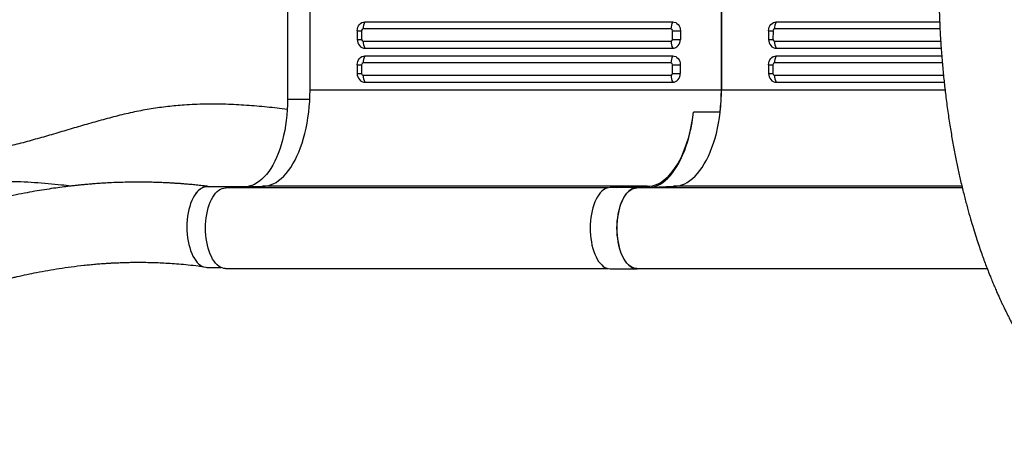
# Model space of a CAD drawing. Units: millimetres. Extents: x 2590.8 to 2602, y 1468.3 to 1478.
# Drawn here: x 2594.8 to 2595.9, y 1473.2 to 1473.6 of the extents above; entities that cross this region are included whole.
import ezdxf

# ---------------------------------------------------------------- set-up
doc = ezdxf.new("R2010")
doc.units = ezdxf.units.MM
doc.linetypes.add('HIDDEN', pattern=[0.375, 0.25, -0.125])
doc.layers.add('Area de segurdad', color=6, linetype='HIDDEN')

msp = doc.modelspace()

# ---------------------------------------------------------------- linework, layer by layer
at = {"lineweight": 25}
for p, q in [((2595.0787, 1473.794), (2595.0784, 1473.551)), ((2595.1041, 1473.5616), (2595.1044, 1473.7819)), ((2595.5736, 1473.5616), (2595.5738, 1473.7819)), ((2595.5737, 1473.652), (2595.5736, 1473.5616)), ((2595.5161, 1473.6315), (2595.1648, 1473.6315)), ((2595.1667, 1473.6395), (2595.5181, 1473.6395)), ((2595.8231, 1473.6315), (2595.6342, 1473.6315)), ((2595.6362, 1473.6395), (2595.8227, 1473.6395)), ((2595.158, 1473.6294), (2595.158, 1473.6195)), ((2595.163, 1473.6294), (2595.163, 1473.6195)), ((2595.5178, 1473.6195), (2595.5179, 1473.6294)), ((2595.5268, 1473.6294), (2595.5268, 1473.6195)), ((2595.6275, 1473.6294), (2595.6275, 1473.6195)), ((2595.6325, 1473.6294), (2595.6324, 1473.6195)), ((2595.1648, 1473.6175), (2595.5161, 1473.6175)), ((2595.1667, 1473.6095), (2595.518, 1473.6095)), ((2595.6342, 1473.6175), (2595.8238, 1473.6175)), ((2595.6362, 1473.6095), (2595.8244, 1473.6095)), ((2595.1667, 1473.6006), (2595.518, 1473.6006)), ((2595.6362, 1473.6006), (2595.825, 1473.6006)), ((2595.158, 1473.5906), (2595.158, 1473.5807)), ((2595.163, 1473.5906), (2595.163, 1473.5807)), ((2595.5161, 1473.5926), (2595.1647, 1473.5926)), ((2595.5178, 1473.5807), (2595.5178, 1473.5906)), ((2595.5267, 1473.5906), (2595.5267, 1473.5807)), ((2595.6274, 1473.5906), (2595.6274, 1473.5807)), ((2595.6324, 1473.5906), (2595.6324, 1473.5807)), ((2595.8257, 1473.5926), (2595.6342, 1473.5926)), ((2595.1647, 1473.5786), (2595.516, 1473.5786)), ((2595.6342, 1473.5786), (2595.827, 1473.5786)), ((2595.1667, 1473.5706), (2595.518, 1473.5706)), ((2595.6361, 1473.5706), (2595.8278, 1473.5706)), ((2595.5736, 1473.5616), (2595.1041, 1473.5616)), ((2595.8288, 1473.5616), (2595.5736, 1473.5616)), ((2595.1039, 1473.551), (2595.0784, 1473.551)), ((2595.5721, 1473.5366), (2595.5417, 1473.5366)), ((2595.0212, 1473.4514), (2594.9864, 1473.4514)), ((2595.0443, 1473.4513), (2595.0212, 1473.4514)), ((2595.0371, 1473.4513), (2595.0497, 1473.4519)), ((2595.4887, 1473.4519), (2595.0497, 1473.4519)), ((2595.4771, 1473.4504), (2595.4467, 1473.4504)), ((2595.454, 1473.4504), (2595.4887, 1473.4519)), ((2595.4772, 1473.4501), (2595.5191, 1473.4519)), ((2595.8481, 1473.4519), (2595.5191, 1473.4519)), ((2595.4441, 1473.4501), (2595.0077, 1473.4501)), ((2595.0077, 1473.4501), (2595.008, 1473.4501)), ((2595.8485, 1473.4501), (2595.4772, 1473.4501)), ((2594.9863, 1473.3594), (2595.0023, 1473.3594)), ((2595.0076, 1473.3581), (2595.0424, 1473.3581)), ((2595.0425, 1473.3581), (2595.4441, 1473.3581)), ((2595.4467, 1473.3578), (2595.4771, 1473.3578)), ((2595.4771, 1473.3581), (2595.5119, 1473.3581)), ((2595.5119, 1473.3581), (2595.8769, 1473.3581))]:
    msp.add_line(p, q, dxfattribs=at)
at = {"lineweight": 25, "flags": 128}
for points in [[(2595.158, 1473.6294), (2595.1582, 1473.6314), (2595.1587, 1473.6333), (2595.1595, 1473.635), (2595.1606, 1473.6365), (2595.1619, 1473.6378), (2595.1634, 1473.6387), (2595.165, 1473.6393), (2595.1667, 1473.6395)], [(2595.5181, 1473.6395), (2595.5198, 1473.6393), (2595.5214, 1473.6387), (2595.5229, 1473.6378), (2595.5242, 1473.6365), (2595.5253, 1473.635), (2595.5261, 1473.6333), (2595.5266, 1473.6314), (2595.5268, 1473.6294)], [(2595.6275, 1473.6294), (2595.6276, 1473.6314), (2595.6281, 1473.6333), (2595.6289, 1473.635), (2595.63, 1473.6365), (2595.6314, 1473.6378), (2595.6329, 1473.6387), (2595.6345, 1473.6393), (2595.6362, 1473.6395)], [(2595.158, 1473.6294), (2595.1582, 1473.6294), (2595.1586, 1473.6294), (2595.159, 1473.6294), (2595.1596, 1473.6294), (2595.1603, 1473.6294), (2595.1611, 1473.6294), (2595.162, 1473.6294), (2595.163, 1473.6294)], [(2595.158, 1473.6195), (2595.1582, 1473.6175), (2595.1587, 1473.6156), (2595.1595, 1473.6139), (2595.1606, 1473.6124), (2595.1619, 1473.6111), (2595.1634, 1473.6102), (2595.165, 1473.6096), (2595.1667, 1473.6095)], [(2595.158, 1473.6195), (2595.1582, 1473.6195), (2595.1586, 1473.6195), (2595.159, 1473.6195), (2595.1596, 1473.6195), (2595.1603, 1473.6195), (2595.1611, 1473.6195), (2595.162, 1473.6195), (2595.163, 1473.6195)], [(2595.5178, 1473.6195), (2595.5189, 1473.6195), (2595.52, 1473.6195), (2595.5211, 1473.6195), (2595.5223, 1473.6195), (2595.5234, 1473.6195), (2595.5246, 1473.6195), (2595.5257, 1473.6195), (2595.5268, 1473.6195)], [(2595.5179, 1473.6294), (2595.5189, 1473.6294), (2595.52, 1473.6294), (2595.5211, 1473.6294), (2595.5223, 1473.6294), (2595.5234, 1473.6294), (2595.5246, 1473.6294), (2595.5257, 1473.6294), (2595.5268, 1473.6294)], [(2595.518, 1473.6095), (2595.5197, 1473.6096), (2595.5214, 1473.6102), (2595.5229, 1473.6111), (2595.5242, 1473.6124), (2595.5253, 1473.6139), (2595.5261, 1473.6156), (2595.5266, 1473.6175), (2595.5268, 1473.6195)], [(2595.6275, 1473.6294), (2595.6277, 1473.6294), (2595.628, 1473.6294), (2595.6285, 1473.6294), (2595.6291, 1473.6294), (2595.6298, 1473.6294), (2595.6306, 1473.6294), (2595.6315, 1473.6294), (2595.6325, 1473.6294)], [(2595.6275, 1473.6195), (2595.6276, 1473.6175), (2595.6281, 1473.6156), (2595.6289, 1473.6139), (2595.63, 1473.6124), (2595.6313, 1473.6111), (2595.6328, 1473.6102), (2595.6345, 1473.6096), (2595.6362, 1473.6095)], [(2595.6275, 1473.6195), (2595.6277, 1473.6195), (2595.628, 1473.6195), (2595.6285, 1473.6195), (2595.6291, 1473.6195), (2595.6298, 1473.6195), (2595.6306, 1473.6195), (2595.6315, 1473.6195), (2595.6324, 1473.6195)], [(2595.158, 1473.5906), (2595.1582, 1473.5926), (2595.1587, 1473.5944), (2595.1595, 1473.5962), (2595.1605, 1473.5977), (2595.1619, 1473.5989), (2595.1634, 1473.5999), (2595.165, 1473.6004), (2595.1667, 1473.6006)], [(2595.518, 1473.6006), (2595.5197, 1473.6004), (2595.5214, 1473.5999), (2595.5229, 1473.5989), (2595.5242, 1473.5977), (2595.5253, 1473.5962), (2595.5261, 1473.5944), (2595.5266, 1473.5926), (2595.5267, 1473.5906)], [(2595.6274, 1473.5906), (2595.6276, 1473.5926), (2595.6281, 1473.5944), (2595.6289, 1473.5962), (2595.63, 1473.5977), (2595.6313, 1473.5989), (2595.6328, 1473.5999), (2595.6345, 1473.6004), (2595.6362, 1473.6006)], [(2595.158, 1473.5906), (2595.1582, 1473.5906), (2595.1585, 1473.5906), (2595.159, 1473.5906), (2595.1596, 1473.5906), (2595.1603, 1473.5906), (2595.1611, 1473.5906), (2595.162, 1473.5906), (2595.163, 1473.5906)], [(2595.5178, 1473.5906), (2595.5189, 1473.5906), (2595.5199, 1473.5906), (2595.5211, 1473.5906), (2595.5222, 1473.5906), (2595.5234, 1473.5906), (2595.5245, 1473.5906), (2595.5257, 1473.5906), (2595.5267, 1473.5906)], [(2595.6274, 1473.5906), (2595.6276, 1473.5906), (2595.628, 1473.5906), (2595.6285, 1473.5906), (2595.629, 1473.5906), (2595.6297, 1473.5906), (2595.6305, 1473.5906), (2595.6314, 1473.5906), (2595.6324, 1473.5906)], [(2595.158, 1473.5807), (2595.1581, 1473.5787), (2595.1586, 1473.5768), (2595.1594, 1473.5751), (2595.1605, 1473.5736), (2595.1618, 1473.5723), (2595.1633, 1473.5714), (2595.165, 1473.5708), (2595.1667, 1473.5706)], [(2595.158, 1473.5807), (2595.1582, 1473.5807), (2595.1585, 1473.5807), (2595.159, 1473.5807), (2595.1596, 1473.5807), (2595.1603, 1473.5807), (2595.1611, 1473.5807), (2595.162, 1473.5807), (2595.163, 1473.5807)], [(2595.5178, 1473.5807), (2595.5188, 1473.5807), (2595.5199, 1473.5807), (2595.5211, 1473.5807), (2595.5222, 1473.5807), (2595.5234, 1473.5807), (2595.5245, 1473.5807), (2595.5256, 1473.5807), (2595.5267, 1473.5807)], [(2595.518, 1473.5706), (2595.5197, 1473.5708), (2595.5213, 1473.5714), (2595.5229, 1473.5723), (2595.5242, 1473.5736), (2595.5253, 1473.5751), (2595.5261, 1473.5768), (2595.5266, 1473.5787), (2595.5267, 1473.5807)], [(2595.6274, 1473.5807), (2595.6276, 1473.5787), (2595.6281, 1473.5768), (2595.6289, 1473.5751), (2595.63, 1473.5736), (2595.6313, 1473.5723), (2595.6328, 1473.5714), (2595.6344, 1473.5708), (2595.6361, 1473.5706)], [(2595.6274, 1473.5807), (2595.6276, 1473.5807), (2595.628, 1473.5807), (2595.6284, 1473.5807), (2595.629, 1473.5807), (2595.6297, 1473.5807), (2595.6305, 1473.5807), (2595.6314, 1473.5807), (2595.6324, 1473.5807)], [(2595.0499, 1473.4519), (2595.0528, 1473.452), (2595.056, 1473.4526), (2595.0591, 1473.4535), (2595.0622, 1473.4548), (2595.0653, 1473.4564), (2595.0683, 1473.4584), (2595.0712, 1473.4608), (2595.0741, 1473.4635), (2595.0769, 1473.4665), (2595.0796, 1473.4698), (2595.0821, 1473.4735), (2595.0846, 1473.4775), (2595.087, 1473.4817), (2595.0892, 1473.4862), (2595.0913, 1473.491), (2595.0933, 1473.496), (2595.0951, 1473.5012), (2595.0968, 1473.5067), (2595.0983, 1473.5123), (2595.0996, 1473.5181), (2595.1008, 1473.524), (2595.1018, 1473.5301), (2595.1026, 1473.5363), (2595.1033, 1473.5425), (2595.1038, 1473.5489), (2595.104, 1473.5552), (2595.1041, 1473.5616)], [(2595.5193, 1473.4519), (2595.5223, 1473.452), (2595.5254, 1473.4526), (2595.5286, 1473.4535), (2595.5317, 1473.4548), (2595.5347, 1473.4564), (2595.5377, 1473.4584), (2595.5407, 1473.4608), (2595.5435, 1473.4635), (2595.5463, 1473.4665), (2595.549, 1473.4698), (2595.5516, 1473.4735), (2595.5541, 1473.4775), (2595.5565, 1473.4817), (2595.5587, 1473.4862), (2595.5608, 1473.491), (2595.5628, 1473.496), (2595.5646, 1473.5012), (2595.5663, 1473.5067), (2595.5678, 1473.5123), (2595.5691, 1473.5181), (2595.5703, 1473.524), (2595.5713, 1473.5301), (2595.5721, 1473.5363), (2595.5727, 1473.5425), (2595.5732, 1473.5489), (2595.5735, 1473.5552), (2595.5736, 1473.5616)], [(2595.0784, 1473.551), (2595.0783, 1473.545), (2595.078, 1473.539), (2595.0776, 1473.533), (2595.077, 1473.5271), (2595.0761, 1473.5213), (2595.0752, 1473.5156), (2595.074, 1473.51), (2595.0727, 1473.5046), (2595.0712, 1473.4993), (2595.0696, 1473.4943), (2595.0678, 1473.4894), (2595.0659, 1473.4848), (2595.0639, 1473.4804), (2595.0617, 1473.4762), (2595.0594, 1473.4724), (2595.057, 1473.4688), (2595.0545, 1473.4655), (2595.0519, 1473.4626), (2595.0492, 1473.46), (2595.0464, 1473.4577), (2595.0436, 1473.4557), (2595.0407, 1473.4541), (2595.0378, 1473.4528), (2595.0348, 1473.4519), (2595.0319, 1473.4514), (2595.0315, 1473.4514)], [(2595.4887, 1473.4519), (2595.4919, 1473.452), (2595.495, 1473.4526), (2595.4982, 1473.4535), (2595.5013, 1473.4548), (2595.5043, 1473.4564), (2595.5073, 1473.4585), (2595.5103, 1473.4608), (2595.5132, 1473.4635), (2595.5159, 1473.4666), (2595.5186, 1473.4699), (2595.5212, 1473.4736), (2595.5237, 1473.4776), (2595.5261, 1473.4818), (2595.5283, 1473.4864), (2595.5304, 1473.4912), (2595.5324, 1473.4962), (2595.5342, 1473.5015), (2595.5359, 1473.5069), (2595.5374, 1473.5126), (2595.5387, 1473.5184), (2595.5399, 1473.5243), (2595.5409, 1473.5304), (2595.5417, 1473.5366)], [(2595.4946, 1473.4508), (2595.4946, 1473.4508), (2595.4977, 1473.4517), (2595.5007, 1473.4529), (2595.5037, 1473.4545), (2595.5066, 1473.4564), (2595.5095, 1473.4586), (2595.5123, 1473.4611), (2595.515, 1473.464), (2595.5176, 1473.4672), (2595.5202, 1473.4706), (2595.5226, 1473.4744), (2595.525, 1473.4784), (2595.5272, 1473.4827), (2595.5293, 1473.4873), (2595.5313, 1473.492), (2595.5331, 1473.497), (2595.5348, 1473.5022), (2595.5364, 1473.5076), (2595.5377, 1473.5131), (2595.539, 1473.5188), (2595.5401, 1473.5247), (2595.541, 1473.5306), (2595.5417, 1473.5366)], [(2594.9864, 1473.4514), (2594.9847, 1473.4513), (2594.9831, 1473.4509), (2594.9814, 1473.4503), (2594.9798, 1473.4495), (2594.9782, 1473.4484), (2594.9767, 1473.447), (2594.9752, 1473.4455), (2594.9738, 1473.4437)], [(2595.4467, 1473.4504), (2595.4449, 1473.4503), (2595.4429, 1473.4498), (2595.441, 1473.4489), (2595.439, 1473.4477), (2595.4372, 1473.4462), (2595.4354, 1473.4444), (2595.4337, 1473.4422), (2595.4321, 1473.4398), (2595.4306, 1473.4371), (2595.4293, 1473.4341), (2595.428, 1473.4309), (2595.427, 1473.4275), (2595.426, 1473.4239), (2595.4252, 1473.4202), (2595.4246, 1473.4164), (2595.4242, 1473.4124), (2595.4239, 1473.4084), (2595.4238, 1473.4044), (2595.4239, 1473.4003), (2595.4241, 1473.3963), (2595.4246, 1473.3923), (2595.4252, 1473.3885), (2595.4259, 1473.3847), (2595.4268, 1473.3811), (2595.4279, 1473.3777), (2595.4291, 1473.3745), (2595.4305, 1473.3715), (2595.4319, 1473.3687), (2595.4335, 1473.3663), (2595.4352, 1473.3641), (2595.437, 1473.3622), (2595.4388, 1473.3606), (2595.4407, 1473.3594), (2595.4427, 1473.3585), (2595.4447, 1473.358), (2595.4467, 1473.3578), (2595.4467, 1473.3578)], [(2595.4793, 1473.4502), (2595.4777, 1473.4504), (2595.4757, 1473.4503), (2595.4737, 1473.4499), (2595.4717, 1473.4491), (2595.4697, 1473.4479), (2595.4678, 1473.4464), (2595.466, 1473.4446), (2595.4643, 1473.4425), (2595.4627, 1473.44), (2595.4612, 1473.4373), (2595.4598, 1473.4343), (2595.4585, 1473.4311), (2595.4574, 1473.4277), (2595.4565, 1473.424), (2595.4557, 1473.4203), (2595.4551, 1473.4164), (2595.4546, 1473.4124), (2595.4543, 1473.4083), (2595.4542, 1473.4042), (2595.4543, 1473.4001), (2595.4546, 1473.396), (2595.455, 1473.392), (2595.4557, 1473.3881), (2595.4564, 1473.3843), (2595.4574, 1473.3807), (2595.4585, 1473.3773), (2595.4597, 1473.374), (2595.4611, 1473.371), (2595.4626, 1473.3683), (2595.4642, 1473.3658), (2595.466, 1473.3637), (2595.4678, 1473.3619), (2595.4697, 1473.3603), (2595.4716, 1473.3592), (2595.4736, 1473.3584), (2595.4756, 1473.3579), (2595.4776, 1473.3578), (2595.4796, 1473.3581), (2595.4797, 1473.3581)], [(2594.9738, 1473.4437), (2594.9721, 1473.4413), (2594.9706, 1473.4386), (2594.9692, 1473.4356), (2594.9679, 1473.4324), (2594.9668, 1473.429), (2594.9659, 1473.4253), (2594.9651, 1473.4216), (2594.9644, 1473.4177), (2594.964, 1473.4137), (2594.9637, 1473.4096), (2594.9636, 1473.4055), (2594.9637, 1473.4014), (2594.964, 1473.3973), (2594.9644, 1473.3933), (2594.965, 1473.3894), (2594.9658, 1473.3856), (2594.9668, 1473.382), (2594.9679, 1473.3785), (2594.9692, 1473.3753), (2594.9705, 1473.3723), (2594.9721, 1473.3696), (2594.9737, 1473.3672), (2594.9754, 1473.365), (2594.9773, 1473.3632), (2594.9792, 1473.3618), (2594.9811, 1473.3606), (2594.9831, 1473.3599), (2594.9851, 1473.3595), (2594.9863, 1473.3594)], [(2595.0076, 1473.3581), (2595.0056, 1473.3583), (2595.0037, 1473.3588), (2595.0017, 1473.3597), (2594.9999, 1473.3609), (2594.998, 1473.3625), (2594.9963, 1473.3643), (2594.9946, 1473.3665), (2594.993, 1473.3689), (2594.9916, 1473.3717), (2594.9902, 1473.3746), (2594.989, 1473.3778), (2594.988, 1473.3812), (2594.9871, 1473.3848), (2594.9863, 1473.3885), (2594.9857, 1473.3923), (2594.9853, 1473.3962), (2594.985, 1473.4002), (2594.9849, 1473.4042), (2594.985, 1473.4082), (2594.9853, 1473.4122), (2594.9857, 1473.4161), (2594.9863, 1473.4199), (2594.9871, 1473.4236), (2594.988, 1473.4272), (2594.9891, 1473.4306), (2594.9903, 1473.4338), (2594.9916, 1473.4367), (2594.9931, 1473.4394), (2594.9947, 1473.4418), (2594.9963, 1473.444), (2594.9981, 1473.4458), (2594.9999, 1473.4474), (2595.0018, 1473.4486), (2595.0038, 1473.4494), (2595.0057, 1473.4499), (2595.0077, 1473.4501)], [(2595.4771, 1473.3581), (2595.4751, 1473.3583), (2595.4731, 1473.3588), (2595.4712, 1473.3597), (2595.4693, 1473.3609), (2595.4675, 1473.3625), (2595.4657, 1473.3643), (2595.4641, 1473.3665), (2595.4625, 1473.3689), (2595.461, 1473.3717), (2595.4597, 1473.3746), (2595.4585, 1473.3778), (2595.4574, 1473.3812), (2595.4565, 1473.3848), (2595.4558, 1473.3885), (2595.4552, 1473.3923), (2595.4547, 1473.3962), (2595.4545, 1473.4002), (2595.4544, 1473.4042), (2595.4545, 1473.4082), (2595.4547, 1473.4122), (2595.4552, 1473.4161), (2595.4558, 1473.4199), (2595.4565, 1473.4236), (2595.4575, 1473.4272), (2595.4585, 1473.4306), (2595.4597, 1473.4338), (2595.4611, 1473.4367), (2595.4626, 1473.4394), (2595.4641, 1473.4418), (2595.4658, 1473.444), (2595.4676, 1473.4458), (2595.4694, 1473.4474), (2595.4713, 1473.4486), (2595.4732, 1473.4494), (2595.4752, 1473.4499), (2595.4772, 1473.4501)]]:
    msp.add_lwpolyline(points, dxfattribs=at)
at = {"lineweight": 25}
for centre, radius, start, end in [((2595.1649, 1473.6296), 0.00191, 94.283, 183.6471), ((2595.1798, 1473.632), 0.0151, 150.193, 181.9129), ((2595.5311, 1473.632), 0.0151, 150.193, 181.9129), ((2595.5159, 1473.6296), 0.00191, 356.2113, 85.7279), ((2595.6344, 1473.6296), 0.00191, 94.283, 183.6471), ((2595.6493, 1473.632), 0.0151, 150.193, 181.9129), ((2595.1649, 1473.6194), 0.00191, 176.2113, 265.7279), ((2595.5159, 1473.6194), 0.00191, 274.283, 3.6471), ((2595.6343, 1473.6194), 0.00191, 176.2113, 265.7279), ((2595.1799, 1473.6169), 0.0151, 177.9984, 209.6254), ((2595.5312, 1473.6169), 0.0151, 177.9984, 209.6254), ((2595.6493, 1473.6169), 0.0151, 177.9984, 209.6254), ((2595.1798, 1473.5931), 0.0151, 150.193, 181.9129), ((2595.5311, 1473.5931), 0.0151, 150.193, 181.9129), ((2595.6492, 1473.5931), 0.0151, 150.193, 181.9129), ((2595.1649, 1473.5907), 0.00191, 94.283, 183.6471), ((2595.5159, 1473.5907), 0.00191, 356.2113, 85.7279), ((2595.6343, 1473.5907), 0.00191, 94.283, 183.6471), ((2595.1649, 1473.5805), 0.00191, 176.2113, 265.7279), ((2595.1798, 1473.5781), 0.0151, 177.9984, 209.6254), ((2595.5159, 1473.5806), 0.00191, 274.283, 3.6471), ((2595.5312, 1473.5781), 0.0151, 177.9984, 209.6254), ((2595.6343, 1473.5805), 0.00191, 176.2113, 265.7279), ((2595.6493, 1473.5781), 0.0151, 177.9984, 209.6254), ((2595.3551, 1473.5618), 0.2185, 353.397, 359.969), ((2595.0212, 1473.4393), 0.0121, 90.2525, 116.5803)]:
    msp.add_arc(centre, radius, start, end, dxfattribs=at)
for points, knots in [([(2595.8217, 1473.6849), (2595.8218, 1473.6784), (2595.8218, 1473.6653), (2595.8224, 1473.6457), (2595.8232, 1473.6263), (2595.8244, 1473.6076), (2595.8259, 1473.5896), (2595.8276, 1473.5723), (2595.8296, 1473.5549), (2595.8319, 1473.5374), (2595.8345, 1473.5198), (2595.8374, 1473.5031), (2595.8403, 1473.4873), (2595.8434, 1473.4724), (2595.8466, 1473.4579), (2595.85, 1473.4439), (2595.8535, 1473.4305), (2595.8569, 1473.4181), (2595.8603, 1473.4067), (2595.8635, 1473.3964), (2595.8665, 1473.3871), (2595.8693, 1473.3788), (2595.8719, 1473.3714), (2595.8745, 1473.3643), (2595.8772, 1473.3573), (2595.8798, 1473.3507), (2595.8823, 1473.3445), (2595.8846, 1473.3389), (2595.8869, 1473.3335), (2595.889, 1473.3288), (2595.8907, 1473.3251), (2595.892, 1473.3223), (2595.8931, 1473.3199), (2595.8943, 1473.3172), (2595.8959, 1473.3139), (2595.898, 1473.3095), (2595.9005, 1473.3046), (2595.9031, 1473.2995), (2595.9056, 1473.2949), (2595.9078, 1473.2907), (2595.9099, 1473.287), (2595.9119, 1473.2834), (2595.9139, 1473.2799), (2595.9161, 1473.2762), (2595.9185, 1473.2722), (2595.9213, 1473.2678), (2595.9242, 1473.2632), (2595.9271, 1473.2588), (2595.9298, 1473.2548), (2595.9323, 1473.2512), (2595.9348, 1473.2478), (2595.9373, 1473.2443), (2595.9401, 1473.2406), (2595.9433, 1473.2365), (2595.9468, 1473.2322), (2595.9507, 1473.2275), (2595.9549, 1473.2227), (2595.9589, 1473.2185), (2595.9622, 1473.215), (2595.9652, 1473.212), (2595.9682, 1473.2091), (2595.9711, 1473.2064), (2595.9742, 1473.2036), (2595.9774, 1473.2008), (2595.9807, 1473.1981), (2595.984, 1473.1955), (2595.9874, 1473.193), (2595.9905, 1473.1907), (2595.9933, 1473.1888), (2595.9959, 1473.1871), (2595.9986, 1473.1854), (2596.0014, 1473.1838), (2596.0041, 1473.1822), (2596.0067, 1473.1808), (2596.009, 1473.1796), (2596.0111, 1473.1786), (2596.013, 1473.1777), (2596.015, 1473.1768), (2596.0172, 1473.1758), (2596.02, 1473.1747), (2596.0234, 1473.1734), (2596.0272, 1473.1722), (2596.0308, 1473.1711), (2596.0341, 1473.1703), (2596.0373, 1473.1696), (2596.0403, 1473.169), (2596.0431, 1473.1686), (2596.0458, 1473.1683), (2596.0484, 1473.168), (2596.0512, 1473.1679), (2596.0544, 1473.1678), (2596.0578, 1473.1678), (2596.0615, 1473.168), (2596.0651, 1473.1684), (2596.0683, 1473.1689), (2596.0709, 1473.1694), (2596.0727, 1473.1698), (2596.0741, 1473.1701), (2596.0755, 1473.1705), (2596.0772, 1473.171), (2596.0793, 1473.1717), (2596.0816, 1473.1725), (2596.0837, 1473.1733), (2596.0855, 1473.1741), (2596.0872, 1473.1749), (2596.0888, 1473.1756), (2596.0905, 1473.1766), (2596.0924, 1473.1776), (2596.0946, 1473.179), (2596.0968, 1473.1805), (2596.0988, 1473.182), (2596.1004, 1473.1832), (2596.1017, 1473.1843), (2596.1029, 1473.1853), (2596.1042, 1473.1865), (2596.1056, 1473.1878), (2596.1072, 1473.1895), (2596.1088, 1473.1913), (2596.1103, 1473.193), (2596.1115, 1473.1945), (2596.1124, 1473.1958), (2596.1132, 1473.197), (2596.1141, 1473.1983), (2596.115, 1473.1997), (2596.116, 1473.2013), (2596.1167, 1473.2026), (2596.117, 1473.2032)], [0, 0, 0, 0, 0.02148, 0.043726, 0.065323, 0.086206, 0.106377, 0.125881, 0.144744, 0.165969, 0.186381, 0.206004, 0.224851, 0.24292, 0.260084, 0.278218, 0.295235, 0.311158, 0.326001, 0.339777, 0.352495, 0.363523, 0.373616, 0.383325, 0.393289, 0.403514, 0.411868, 0.420391, 0.428701, 0.435864, 0.441836, 0.445694, 0.44892, 0.452961, 0.458288, 0.464901, 0.473637, 0.482106, 0.489849, 0.496867, 0.503171, 0.509238, 0.515341, 0.521486, 0.528957, 0.537145, 0.545988, 0.554467, 0.562234, 0.569337, 0.575951, 0.583018, 0.59084, 0.599488, 0.60905, 0.619532, 0.631252, 0.642349, 0.650642, 0.657822, 0.665513, 0.673139, 0.680231, 0.68885, 0.697278, 0.704844, 0.713672, 0.721592, 0.727918, 0.733662, 0.740278, 0.746797, 0.75316, 0.75922, 0.764635, 0.769156, 0.773552, 0.778007, 0.782685, 0.788247, 0.796694, 0.805188, 0.812963, 0.820056, 0.826495, 0.832616, 0.838722, 0.844039, 0.849198, 0.854662, 0.860992, 0.868089, 0.875331, 0.88261, 0.889048, 0.894554, 0.897359, 0.89993, 0.902404, 0.905712, 0.910038, 0.914845, 0.91907, 0.922698, 0.925881, 0.929103, 0.932417, 0.936463, 0.941139, 0.946109, 0.950897, 0.954272, 0.956998, 0.959734, 0.962772, 0.966152, 0.970108, 0.974694, 0.978832, 0.982141, 0.984755, 0.987269, 0.989816, 0.992549, 0.995986, 1, 1, 1, 1]), ([(2595.0781, 1473.5396), (2595.0704, 1473.5406), (2595.055, 1473.5424), (2595.0316, 1473.5444), (2595.008, 1473.5456), (2594.9843, 1473.5458), (2594.9622, 1473.5448), (2594.9417, 1473.543), (2594.9228, 1473.5404), (2594.9037, 1473.5368), (2594.8847, 1473.5324), (2594.8657, 1473.5273), (2594.8468, 1473.5219), (2594.828, 1473.5164), (2594.8093, 1473.5108), (2594.7907, 1473.5055), (2594.7721, 1473.5004), (2594.7535, 1473.4959), (2594.735, 1473.492), (2594.7167, 1473.489), (2594.6985, 1473.4868), (2594.6803, 1473.4854), (2594.6622, 1473.4848), (2594.6431, 1473.4848), (2594.6229, 1473.4855), (2594.6017, 1473.4868), (2594.5802, 1473.4886), (2594.5582, 1473.4907), (2594.5358, 1473.493), (2594.5116, 1473.4955), (2594.4855, 1473.4981), (2594.4576, 1473.5004), (2594.4293, 1473.5023), (2594.4025, 1473.5034), (2594.3775, 1473.504), (2594.3544, 1473.5043), (2594.3313, 1473.5045), (2594.3085, 1473.5048), (2594.2861, 1473.5055), (2594.2643, 1473.5067), (2594.2433, 1473.5081), (2594.223, 1473.5098), (2594.2028, 1473.5118), (2594.1827, 1473.514), (2594.1695, 1473.5155), (2594.1628, 1473.5163)], [0, 0, 0, 0, 0.027648, 0.05563, 0.083435, 0.111162, 0.138933, 0.160876, 0.18301, 0.205413, 0.228053, 0.250823, 0.27319, 0.29541, 0.317376, 0.339062, 0.360429, 0.381412, 0.401904, 0.421815, 0.441223, 0.460242, 0.479149, 0.498177, 0.519724, 0.541569, 0.563765, 0.586359, 0.609393, 0.632898, 0.661117, 0.689797, 0.718862, 0.748245, 0.771976, 0.795739, 0.81945, 0.84303, 0.866422, 0.889681, 0.911585, 0.933526, 0.955551, 0.977699, 1, 1, 1, 1]), ([(2594.8313, 1473.4522), (2594.8277, 1473.4526), (2594.819, 1473.4535), (2594.8052, 1473.4548), (2594.7898, 1473.4561), (2594.7742, 1473.457), (2594.7596, 1473.4573), (2594.7458, 1473.457), (2594.7331, 1473.4562), (2594.7201, 1473.4548), (2594.7074, 1473.4527), (2594.6948, 1473.4501), (2594.6825, 1473.4468), (2594.6701, 1473.4428), (2594.6575, 1473.4383), (2594.6437, 1473.433), (2594.6288, 1473.4267), (2594.6127, 1473.4197), (2594.5966, 1473.4125), (2594.5804, 1473.4053), (2594.5642, 1473.3983), (2594.5481, 1473.3916), (2594.5321, 1473.3856), (2594.5172, 1473.3805), (2594.5035, 1473.3766), (2594.4911, 1473.3736), (2594.4787, 1473.3713), (2594.4665, 1473.3699), (2594.4538, 1473.3694), (2594.4407, 1473.3698), (2594.427, 1473.3711), (2594.4132, 1473.3731), (2594.3991, 1473.3754), (2594.3849, 1473.3778), (2594.3704, 1473.38), (2594.3556, 1473.3819), (2594.3405, 1473.383), (2594.3246, 1473.3836), (2594.308, 1473.3837), (2594.2909, 1473.3836), (2594.2743, 1473.3838), (2594.26, 1473.3843), (2594.2481, 1473.3853), (2594.2384, 1473.3866), (2594.2293, 1473.3884), (2594.2207, 1473.3909), (2594.2127, 1473.394), (2594.2058, 1473.3973), (2594.2, 1473.4006), (2594.1951, 1473.4038), (2594.1904, 1473.4072), (2594.1858, 1473.4107), (2594.1816, 1473.4144), (2594.1775, 1473.4182), (2594.1733, 1473.4223), (2594.1705, 1473.4252), (2594.169, 1473.4268)], [0, 0, 0, 0, 0.0182392, 0.0437987, 0.0693136, 0.0947284, 0.1200065, 0.1397708, 0.159474, 0.1791677, 0.1989344, 0.2170641, 0.2354357, 0.2540568, 0.2729607, 0.2921509, 0.3165026, 0.3411738, 0.3660409, 0.3909634, 0.4157895, 0.4403672, 0.4645524, 0.4882192, 0.5067141, 0.524786, 0.5424304, 0.5596746, 0.5766387, 0.5956904, 0.6149896, 0.6346297, 0.6546467, 0.6750539, 0.6954959, 0.7163837, 0.7377279, 0.7592699, 0.7837699, 0.8079987, 0.8316021, 0.8542164, 0.8685758, 0.8822576, 0.8952278, 0.9076691, 0.9198095, 0.9317998, 0.9401473, 0.9485351, 0.9570055, 0.9655076, 0.9737614, 0.9817823, 0.9902913, 1, 1, 1, 1]), ([(2594.988, 1473.4518), (2594.9864, 1473.452), (2594.9824, 1473.4525), (2594.9763, 1473.4531), (2594.97, 1473.4538), (2594.9648, 1473.4542), (2594.9606, 1473.4546), (2594.9575, 1473.4548), (2594.9555, 1473.455), (2594.9541, 1473.4551), (2594.9529, 1473.4551), (2594.9516, 1473.4552), (2594.9501, 1473.4553), (2594.9474, 1473.4555), (2594.9432, 1473.4557), (2594.938, 1473.456), (2594.9325, 1473.4562), (2594.927, 1473.4564), (2594.9209, 1473.4566), (2594.9144, 1473.4567), (2594.9059, 1473.4567), (2594.8961, 1473.4566), (2594.8854, 1473.4563), (2594.8756, 1473.4559), (2594.8669, 1473.4554), (2594.8595, 1473.4549), (2594.8534, 1473.4544), (2594.8484, 1473.4539), (2594.8439, 1473.4535), (2594.8394, 1473.4531), (2594.8347, 1473.4526), (2594.8286, 1473.4519), (2594.8208, 1473.4509), (2594.8112, 1473.4496), (2594.8008, 1473.448), (2594.7897, 1473.4462), (2594.7779, 1473.444), (2594.7652, 1473.4415), (2594.7516, 1473.4386), (2594.7372, 1473.4352), (2594.7224, 1473.4315), (2594.7076, 1473.4275), (2594.6931, 1473.4233), (2594.6785, 1473.4189), (2594.6637, 1473.4141), (2594.6488, 1473.4091), (2594.6344, 1473.404), (2594.6207, 1473.3989), (2594.6076, 1473.3939), (2594.5951, 1473.3891), (2594.5833, 1473.3845), (2594.571, 1473.3797), (2594.558, 1473.3747), (2594.5437, 1473.3693), (2594.5291, 1473.364), (2594.5139, 1473.3587), (2594.4984, 1473.3537), (2594.4832, 1473.3491), (2594.4685, 1473.3452), (2594.4544, 1473.3419), (2594.4399, 1473.3391), (2594.426, 1473.3369), (2594.4124, 1473.3355), (2594.3993, 1473.3347), (2594.3857, 1473.3346), (2594.3718, 1473.3351), (2594.3579, 1473.3363), (2594.3441, 1473.338), (2594.33, 1473.3401), (2594.3158, 1473.3427), (2594.3038, 1473.3451), (2594.2945, 1473.3471), (2594.288, 1473.3486), (2594.2823, 1473.3498), (2594.2775, 1473.3509), (2594.2737, 1473.3518), (2594.2707, 1473.3526), (2594.2681, 1473.3532), (2594.2652, 1473.354), (2594.2618, 1473.3548), (2594.2569, 1473.3562), (2594.2506, 1473.358), (2594.2435, 1473.3603), (2594.2377, 1473.3624), (2594.2343, 1473.3637), (2594.2331, 1473.3642)], [0, 0, 0, 0, 0.006576, 0.016876, 0.025647, 0.032907, 0.038668, 0.04294, 0.045626, 0.047136, 0.048673, 0.050485, 0.052573, 0.054935, 0.061587, 0.069755, 0.076514, 0.084042, 0.092337, 0.101398, 0.110893, 0.126837, 0.141412, 0.154624, 0.166478, 0.176975, 0.184684, 0.191448, 0.19729, 0.203173, 0.209572, 0.216489, 0.228414, 0.241637, 0.256167, 0.271312, 0.287666, 0.305227, 0.32399, 0.343947, 0.36444, 0.384437, 0.403745, 0.422373, 0.442724, 0.462225, 0.480899, 0.498757, 0.51577, 0.531927, 0.547211, 0.561604, 0.579625, 0.59794, 0.616839, 0.636285, 0.65623, 0.676622, 0.694056, 0.711735, 0.729627, 0.748106, 0.76335, 0.779215, 0.795728, 0.81299, 0.829331, 0.84619, 0.863491, 0.88116, 0.899119, 0.908686, 0.91721, 0.924713, 0.931212, 0.936728, 0.940387, 0.943725, 0.947827, 0.952801, 0.958592, 0.970111, 0.981923, 0.992996, 1, 1, 1, 1]), ([(2594.9738, 1473.4437), (2594.9745, 1473.4446), (2594.9759, 1473.4464), (2594.9785, 1473.4489), (2594.9812, 1473.4506), (2594.9837, 1473.4515), (2594.9857, 1473.4519), (2594.9878, 1473.4519), (2594.9892, 1473.4516), (2594.9899, 1473.4514)], [0, 0, 0, 0, 0.146561, 0.294851, 0.519224, 0.634748, 0.750265, 0.874553, 1, 1, 1, 1]), ([(2594.1275, 1473.3267), (2594.1284, 1473.3258), (2594.1307, 1473.3236), (2594.1343, 1473.32), (2594.1382, 1473.3166), (2594.1417, 1473.3135), (2594.1449, 1473.3109), (2594.148, 1473.3085), (2594.1513, 1473.3059), (2594.1554, 1473.3029), (2594.1598, 1473.2999), (2594.1643, 1473.297), (2594.1683, 1473.2945), (2594.172, 1473.2923), (2594.1755, 1473.2904), (2594.1791, 1473.2885), (2594.183, 1473.2864), (2594.1875, 1473.2843), (2594.1919, 1473.2823), (2594.1962, 1473.2804), (2594.2002, 1473.2788), (2594.2041, 1473.2772), (2594.2077, 1473.2759), (2594.2104, 1473.2749), (2594.2131, 1473.274), (2594.2164, 1473.2729), (2594.2209, 1473.2714), (2594.2266, 1473.2697), (2594.2332, 1473.2677), (2594.2407, 1473.2658), (2594.2486, 1473.2637), (2594.257, 1473.2617), (2594.2659, 1473.2597), (2594.2753, 1473.2577), (2594.2853, 1473.2555), (2594.2959, 1473.2534), (2594.3095, 1473.2508), (2594.3262, 1473.2481), (2594.3459, 1473.2455), (2594.3659, 1473.2438), (2594.3847, 1473.2431), (2594.402, 1473.2433), (2594.4176, 1473.2441), (2594.4326, 1473.2456), (2594.4483, 1473.2478), (2594.4648, 1473.2506), (2594.482, 1473.2543), (2594.4987, 1473.2585), (2594.5149, 1473.2631), (2594.5308, 1473.268), (2594.5463, 1473.2731), (2594.5622, 1473.2787), (2594.5785, 1473.2846), (2594.5952, 1473.291), (2594.6113, 1473.2972), (2594.6272, 1473.3034), (2594.6433, 1473.3096), (2594.6588, 1473.3155), (2594.6737, 1473.3209), (2594.6882, 1473.3259), (2594.7031, 1473.3308), (2594.7158, 1473.3347), (2594.7259, 1473.3376), (2594.7329, 1473.3396), (2594.7389, 1473.3412), (2594.7441, 1473.3426), (2594.7483, 1473.3437), (2594.7513, 1473.3445), (2594.7535, 1473.345), (2594.7555, 1473.3455), (2594.7581, 1473.3462), (2594.7614, 1473.347), (2594.7654, 1473.3479), (2594.7758, 1473.3503), (2594.789, 1473.3531), (2594.805, 1473.356), (2594.8181, 1473.3582), (2594.8318, 1473.3602), (2594.8434, 1473.3616), (2594.8526, 1473.3625), (2594.8593, 1473.3632), (2594.8658, 1473.3637), (2594.8716, 1473.3641), (2594.8758, 1473.3643), (2594.8786, 1473.3645), (2594.8804, 1473.3646), (2594.8818, 1473.3646), (2594.8828, 1473.3647), (2594.8836, 1473.3647), (2594.8846, 1473.3648), (2594.8864, 1473.3648), (2594.8892, 1473.3649), (2594.8931, 1473.3651), (2594.8981, 1473.3652), (2594.9041, 1473.3653), (2594.9112, 1473.3653), (2594.9188, 1473.3652), (2594.9269, 1473.365), (2594.9354, 1473.3647), (2594.9446, 1473.3641), (2594.9546, 1473.3634), (2594.9654, 1473.3624), (2594.9746, 1473.3614), (2594.9802, 1473.3607), (2594.982, 1473.3604)], [0, 0, 0, 0, 0.004901, 0.011463, 0.018448, 0.024182, 0.028712, 0.03346, 0.038574, 0.044162, 0.051663, 0.058223, 0.063859, 0.068979, 0.073757, 0.078581, 0.084024, 0.0901, 0.097003, 0.101983, 0.107315, 0.112889, 0.117577, 0.121084, 0.123433, 0.127928, 0.133794, 0.140988, 0.149452, 0.158595, 0.168027, 0.177739, 0.187705, 0.198001, 0.20883, 0.220368, 0.232196, 0.252478, 0.273156, 0.294117, 0.31524, 0.331882, 0.348272, 0.364084, 0.379237, 0.398018, 0.416327, 0.43432, 0.452004, 0.469372, 0.486415, 0.50312, 0.522168, 0.540709, 0.558712, 0.57622, 0.594105, 0.612533, 0.628346, 0.644687, 0.661689, 0.67937, 0.688615, 0.696835, 0.703968, 0.710017, 0.714984, 0.718872, 0.720788, 0.723024, 0.726127, 0.730097, 0.734933, 0.740517, 0.767648, 0.783309, 0.799304, 0.816035, 0.833489, 0.841535, 0.849715, 0.857922, 0.864997, 0.870646, 0.873196, 0.8753, 0.876959, 0.878175, 0.878962, 0.880058, 0.881872, 0.885385, 0.890159, 0.89619, 0.903479, 0.912028, 0.921842, 0.931271, 0.941648, 0.952991, 0.96532, 0.978666, 0.993063, 1, 1, 1, 1])]:
    msp.add_open_spline(points, degree=3, knots=knots, dxfattribs=at)
at = {"layer": 'Area de segurdad'}
msp.add_rational_spline([(2590.8801, 1468.5349), (2590.8801, 1468.4178), (2590.963, 1468.3349), (2591.0801, 1468.3349), (2593.8669, 1468.3349), (2596.6537, 1468.3349), (2599.4405, 1468.3349), (2600.2641, 1468.2991), (2600.9935, 1468.6836), (2601.4292, 1469.3835), (2601.865, 1470.0834), (2601.8882, 1470.9075), (2601.4926, 1471.6309), (2601.4531, 1471.7031), (2601.4598, 1471.7852), (2601.5105, 1471.85), (2602.3439, 1472.9161), (2602.2319, 1474.2646), (2601.2341, 1475.1786), (2600.2363, 1476.0926), (2598.8832, 1476.0861), (2597.8941, 1475.1627), (2597.8124, 1475.0864), (2597.7005, 1475.087), (2597.6196, 1475.1642), (2596.9119, 1475.8389), (2595.9398, 1475.9445), (2595.1038, 1475.4374), (2595.0531, 1475.4066), (2594.9941, 1475.3998), (2594.9377, 1475.4184), (2594.8887, 1475.4345), (2594.832, 1475.4509), (2594.6596, 1475.4905), (2594.5156, 1475.5092), (2594.273, 1475.5127), (2594.1676, 1475.5021), (2594.0426, 1475.4832), (2594.0099, 1475.4775), (2593.9142, 1475.457), (2593.8495, 1475.441), (2593.7069, 1475.3934), (2593.6273, 1475.3611), (2593.4665, 1475.2779), (2593.3856, 1475.2268), (2593.2627, 1475.1331), (2593.2141, 1475.091), (2593.1462, 1475.0255), (2593.1247, 1475.0035), (2593.0957, 1474.9718), (2593.0915, 1474.9671), (2593.0873, 1474.9624), (2593.0488, 1474.9191), (2592.9959, 1474.8954), (2592.938, 1474.8954), (2592.9184, 1474.8954), (2592.8988, 1474.8954), (2592.8793, 1474.8954), (2592.8255, 1474.8954), (2592.7758, 1474.8748), (2592.7378, 1474.8368), (2592.6998, 1474.7988), (2592.6793, 1474.7491), (2592.6793, 1474.6954), (2592.6793, 1473.8163), (2592.6793, 1472.9372), (2592.6793, 1472.058), (2592.6793, 1471.9409), (2592.5964, 1471.858), (2592.4793, 1471.858), (2592.0129, 1471.858), (2591.5465, 1471.858), (2591.0801, 1471.858), (2590.963, 1471.858), (2590.8801, 1471.7752), (2590.8801, 1471.658), (2590.8801, 1470.617), (2590.8801, 1469.576), (2590.8801, 1468.5349)], [1, 0.804738082667, 0.804738082667, 1, 1, 1, 1, 0.908974897592, 0.908974897592, 1, 0.908974897592, 0.908974897592, 1, 0.890242602937, 0.890242602937, 1, 0.822783540785, 0.822783540785, 1, 0.822783540785, 0.822783540785, 1, 0.818228235588, 0.818228235588, 1, 0.862664598448, 0.862664598448, 1, 0.938928900736, 0.938928900736, 1, 1, 1, 1, 1, 1, 1, 1, 1, 1, 1, 1, 1, 1, 1, 1, 1, 1, 1, 1, 1, 1, 0.94164739163, 0.94164739163, 1, 1, 1, 1, 0.94925290549, 0.94925290549, 1, 0.94925290549, 0.94925290549, 1, 1, 1, 1, 0.804737854124, 0.804737854124, 1, 1, 1, 1, 0.804738054942, 0.804738054942, 1, 1, 1, 1], degree=3, knots=[0, 0, 0, 0, 1.570795, 1.570795, 1.570795, 2.570795, 2.570795, 2.570795, 3.6282, 3.6282, 3.6282, 4.685605, 4.685605, 4.685605, 5.849609, 5.849609, 5.849609, 7.342299, 7.342299, 7.342299, 8.834989, 8.834989, 8.834989, 10.347699, 10.347699, 10.347699, 11.65458, 11.65458, 11.65458, 12.517322, 12.517322, 12.517322, 12.567415, 12.567415, 12.650843, 12.650843, 12.734271, 12.734271, 12.774415, 12.774415, 12.814558, 12.814558, 12.854702, 12.854702, 12.894845, 12.894845, 12.922432, 12.922432, 12.939278, 12.939278, 12.942111, 12.942111, 12.942111, 13.785136, 13.785136, 13.785136, 14.785136, 14.785136, 14.785136, 15.570535, 15.570535, 15.570535, 16.355934, 16.355934, 16.355934, 17.355934, 17.355934, 17.355934, 18.926731, 18.926731, 18.926731, 19.926731, 19.926731, 19.926731, 21.497526, 21.497526, 21.497526, 22.497526, 22.497526, 22.497526, 22.497526], dxfattribs=at)

doc.saveas('drawing.dxf')
